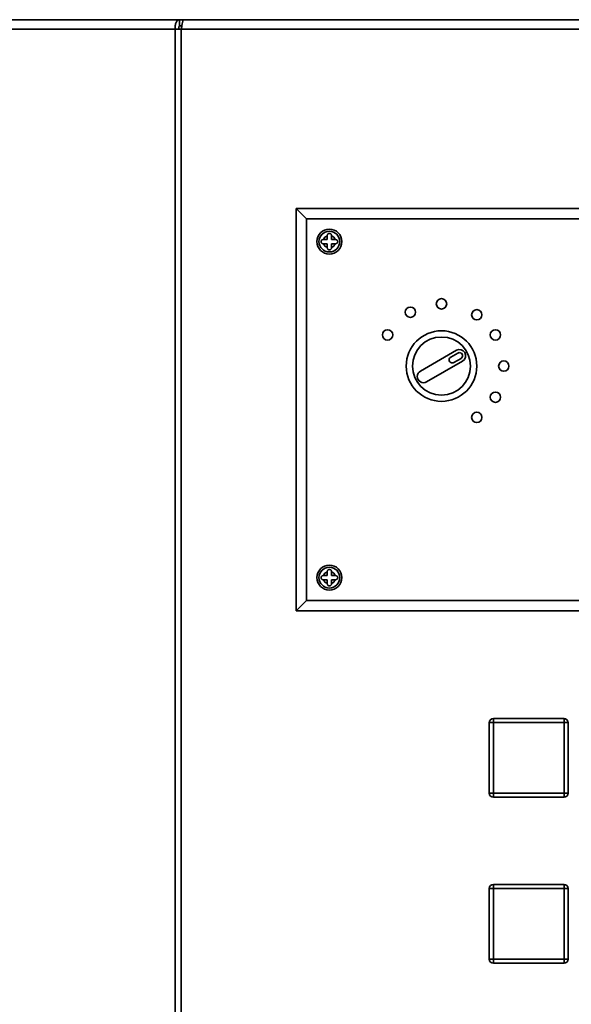
# Paper-space layout 'Blatt2' of a CAD drawing. Units: millimetres. Extents: x 0 to 4200, y 0 to 2970.
# Drawn here: x 677 to 810, y 2121 to 2358 of the extents above; entities that cross this region are included whole.
import ezdxf

# ---------------------------------------------------------------- set-up
doc = ezdxf.new("R2010")
doc.units = ezdxf.units.MM

psp = doc.layouts.new('Blatt2')

# ---------------------------------------------------------------- linework, layer by layer
at = {"color": 7, "linetype": 'Continuous', "lineweight": 35, "ltscale": 10}
for p, q in [((628.81, 2358.26), (715.62, 2358.26)), ((715.62, 2358.26), (715.62, 2356.76)), ((716.56, 2358.26), (715.62, 2358.26)), ((913.82, 2358.26), (716.56, 2358.26)), ((714.55, 2355.96), (627.33, 2355.96)), ((714.55, 1562.56), (714.55, 2355.96)), ((716.03, 2355.96), (714.55, 2355.96)), ((715.62, 2356.76), (716.15, 2356.76)), ((716.03, 2355.96), (716.03, 1562.56)), ((914.36, 2355.96), (716.03, 2355.96)), ((746.19, 2310.26), (743.69, 2312.76)), ((743.69, 2312.76), (886.69, 2312.76)), ((743.69, 2215.76), (743.69, 2312.76)), ((884.19, 2310.26), (746.19, 2310.26)), ((746.19, 2310.26), (746.19, 2218.26)), ((750.28, 2305.26), (750.19, 2305.26)), ((751.19, 2305.26), (750.28, 2305.26)), ((751.19, 2306.26), (751.19, 2306.17)), ((751.19, 2306.17), (751.19, 2305.26)), ((752.19, 2306.17), (752.19, 2306.26)), ((752.19, 2305.26), (752.19, 2306.17)), ((753.11, 2305.26), (752.19, 2305.26)), ((753.19, 2305.26), (753.11, 2305.26)), ((750.19, 2304.26), (750.28, 2304.26)), ((750.28, 2304.26), (751.19, 2304.26)), ((751.19, 2304.26), (751.19, 2303.34)), ((751.19, 2303.34), (751.19, 2303.26)), ((752.19, 2303.34), (752.19, 2304.26)), ((752.19, 2304.26), (753.11, 2304.26)), ((752.19, 2303.26), (752.19, 2303.34)), ((753.11, 2304.26), (753.19, 2304.26)), ((782.27, 2278.56), (773.61, 2273.56)), ((782.65, 2277.91), (780.92, 2276.91)), ((781.67, 2275.61), (783.4, 2276.61)), ((775.11, 2270.96), (783.77, 2275.96)), ((750.28, 2224.26), (750.19, 2224.26)), ((751.19, 2224.26), (750.28, 2224.26)), ((751.19, 2225.26), (751.19, 2225.17)), ((751.19, 2225.17), (751.19, 2224.26)), ((752.19, 2225.17), (752.19, 2225.26)), ((752.19, 2224.26), (752.19, 2225.17)), ((753.11, 2224.26), (752.19, 2224.26)), ((753.19, 2224.26), (753.11, 2224.26)), ((750.19, 2223.26), (750.28, 2223.26)), ((750.28, 2223.26), (751.19, 2223.26)), ((751.19, 2223.26), (751.19, 2222.34)), ((751.19, 2222.34), (751.19, 2222.26)), ((752.19, 2222.34), (752.19, 2223.26)), ((752.19, 2223.26), (753.11, 2223.26)), ((752.19, 2222.26), (752.19, 2222.34)), ((753.11, 2223.26), (753.19, 2223.26)), ((746.19, 2218.26), (743.69, 2215.76)), ((746.19, 2218.26), (884.19, 2218.26)), ((886.69, 2215.76), (743.69, 2215.76)), ((791.19, 2188.81), (790.19, 2188.81)), ((790.19, 2171.81), (790.19, 2188.81)), ((791.19, 2188.81), (791.19, 2189.81)), ((791.19, 2189.81), (808.19, 2189.81)), ((791.19, 2188.81), (791.19, 2171.81)), ((808.19, 2188.81), (791.19, 2188.81)), ((808.19, 2188.81), (808.19, 2189.81)), ((808.19, 2171.81), (808.19, 2188.81)), ((808.19, 2188.81), (809.19, 2188.81)), ((809.19, 2188.81), (809.19, 2171.81)), ((790.19, 2171.81), (791.19, 2171.81)), ((791.19, 2171.81), (808.19, 2171.81)), ((791.19, 2170.81), (791.19, 2171.81)), ((809.19, 2171.81), (808.19, 2171.81)), ((808.19, 2170.81), (808.19, 2171.81)), ((808.19, 2170.81), (791.19, 2170.81)), ((791.19, 2148.81), (790.19, 2148.81)), ((790.19, 2131.81), (790.19, 2148.81)), ((791.19, 2148.81), (791.19, 2149.81)), ((791.19, 2149.81), (808.19, 2149.81)), ((791.19, 2148.81), (791.19, 2131.81)), ((808.19, 2148.81), (791.19, 2148.81)), ((808.19, 2148.81), (808.19, 2149.81)), ((808.19, 2131.81), (808.19, 2148.81)), ((808.19, 2148.81), (809.19, 2148.81)), ((809.19, 2148.81), (809.19, 2131.81)), ((790.19, 2131.81), (791.19, 2131.81)), ((791.19, 2131.81), (808.19, 2131.81)), ((791.19, 2130.81), (791.19, 2131.81)), ((809.19, 2131.81), (808.19, 2131.81)), ((808.19, 2130.81), (808.19, 2131.81)), ((808.19, 2130.81), (791.19, 2130.81))]:
    psp.add_line(p, q, dxfattribs=at)
at = {"color": 7, "linetype": 'Continuous', "lineweight": 35, "ltscale": 100}
for centre, radius in [((751.69, 2304.76), 3), ((751.69, 2304.76), 2.5), ((778.69, 2289.76), 1.25), ((771.19, 2287.75), 1.25), ((787.19, 2287.12), 1.25), ((765.7, 2282.26), 1.25), ((791.68, 2282.26), 1.25), ((778.69, 2274.76), 8.5), ((778.69, 2274.76), 7), ((793.69, 2274.76), 1.25), ((791.68, 2267.26), 1.25), ((787.19, 2262.4), 1.25), ((751.69, 2223.76), 3), ((751.69, 2223.76), 2.5)]:
    psp.add_circle(centre, radius, dxfattribs=at)
for centre, radius, start, end in [((751.69, 2304.76), 1.5, 109.4712, 160.5288), ((751.69, 2304.76), 1.5, 19.4712, 70.5288), ((751.69, 2304.76), 1.5, 199.4712, 250.5288), ((751.69, 2304.76), 1.5, 289.4712, 340.5288), ((783.02, 2277.26), 1.5, 300, 120), ((781.29, 2276.26), 0.75, 120, 300), ((783.02, 2277.26), 0.75, 300, 120), ((774.36, 2272.26), 1.5, 120, 300), ((751.69, 2223.76), 1.5, 109.4712, 160.5288), ((751.69, 2223.76), 1.5, 19.4712, 70.5288), ((751.69, 2223.76), 1.5, 199.4712, 250.5288), ((751.69, 2223.76), 1.5, 289.4712, 340.5288), ((791.19, 2188.81), 1, 90, 180), ((808.19, 2188.81), 1, 0, 90), ((791.19, 2171.81), 1, 180, 270), ((808.19, 2171.81), 1, 270, 0), ((791.19, 2148.81), 1, 90, 180), ((808.19, 2148.81), 1, 0, 90), ((791.19, 2131.81), 1, 180, 270), ((808.19, 2131.81), 1, 270, 0)]:
    psp.add_arc(centre, radius, start, end, dxfattribs=at)
at = {"color": 7, "linetype": 'Continuous', "lineweight": 35, "ltscale": 10}
for points in [[(715.62, 2358.26), (715.46, 2358.22), (715.14, 2358.15), (714.76, 2357.62), (714.52, 2356.86), (714.54, 2356.26), (714.55, 2355.96)], [(716.03, 2355.96), (716.07, 2356.26), (716.16, 2356.86), (716.3, 2357.62), (716.43, 2358.15), (716.52, 2358.22), (716.56, 2358.26)], [(715.62, 2356.76), (715.59, 2356.75), (715.52, 2356.72), (715.45, 2356.54), (715.44, 2356.27), (715.49, 2356.06), (715.52, 2355.96)]]:
    psp.add_open_spline(points, degree=3, dxfattribs=at)
for points, knots in [([(750.19, 2305.26), (750.14, 2305.25), (750.03, 2305.24), (749.88, 2305.16), (749.76, 2305.04), (749.7, 2304.88), (749.69, 2304.71), (749.73, 2304.55), (749.81, 2304.42), (749.94, 2304.31), (750.08, 2304.26), (750.17, 2304.26), (750.19, 2304.26)], [0, 0, 0, 0, 0.104256, 0.208266, 0.317873, 0.42867, 0.532258, 0.629795, 0.729675, 0.836989, 0.948491, 1, 1, 1, 1]), ([(752.19, 2306.26), (752.19, 2306.31), (752.18, 2306.42), (752.09, 2306.57), (751.97, 2306.69), (751.81, 2306.75), (751.64, 2306.76), (751.49, 2306.72), (751.35, 2306.64), (751.25, 2306.51), (751.2, 2306.37), (751.19, 2306.29), (751.19, 2306.26)], [0, 0, 0, 0, 0.104256, 0.208266, 0.317873, 0.42867, 0.532258, 0.629795, 0.729675, 0.836989, 0.948491, 1, 1, 1, 1]), ([(753.19, 2304.26), (753.25, 2304.26), (753.36, 2304.27), (753.5, 2304.36), (753.62, 2304.48), (753.69, 2304.64), (753.7, 2304.81), (753.66, 2304.96), (753.57, 2305.1), (753.44, 2305.2), (753.31, 2305.25), (753.22, 2305.26), (753.19, 2305.26)], [0, 0, 0, 0, 0.1042564, 0.2082662, 0.3178734, 0.4286704, 0.5322585, 0.6297949, 0.729675, 0.8369886, 0.9484905, 1, 1, 1, 1]), ([(751.19, 2303.26), (751.2, 2303.2), (751.21, 2303.09), (751.29, 2302.95), (751.41, 2302.83), (751.57, 2302.76), (751.74, 2302.75), (751.9, 2302.79), (752.03, 2302.88), (752.14, 2303.01), (752.19, 2303.14), (752.19, 2303.23), (752.19, 2303.26)], [0, 0, 0, 0, 0.104256, 0.208266, 0.317873, 0.42867, 0.532258, 0.629795, 0.729675, 0.836989, 0.948491, 1, 1, 1, 1]), ([(750.19, 2224.26), (750.14, 2224.25), (750.03, 2224.24), (749.88, 2224.16), (749.76, 2224.04), (749.7, 2223.88), (749.69, 2223.71), (749.73, 2223.55), (749.81, 2223.42), (749.94, 2223.31), (750.08, 2223.26), (750.17, 2223.26), (750.19, 2223.26)], [0, 0, 0, 0, 0.104256, 0.208266, 0.317873, 0.42867, 0.532258, 0.629795, 0.729675, 0.836989, 0.948491, 1, 1, 1, 1]), ([(752.19, 2225.26), (752.19, 2225.31), (752.18, 2225.42), (752.09, 2225.57), (751.97, 2225.69), (751.81, 2225.75), (751.64, 2225.76), (751.49, 2225.72), (751.35, 2225.64), (751.25, 2225.51), (751.2, 2225.37), (751.19, 2225.29), (751.19, 2225.26)], [0, 0, 0, 0, 0.104256, 0.208266, 0.317873, 0.42867, 0.532258, 0.629795, 0.729675, 0.836989, 0.948491, 1, 1, 1, 1]), ([(753.19, 2223.26), (753.25, 2223.26), (753.36, 2223.27), (753.5, 2223.36), (753.62, 2223.48), (753.69, 2223.64), (753.7, 2223.81), (753.66, 2223.96), (753.57, 2224.1), (753.44, 2224.2), (753.31, 2224.25), (753.22, 2224.26), (753.19, 2224.26)], [0, 0, 0, 0, 0.104256, 0.208266, 0.317873, 0.42867, 0.532258, 0.629795, 0.729675, 0.836989, 0.948491, 1, 1, 1, 1]), ([(751.19, 2222.26), (751.2, 2222.2), (751.21, 2222.09), (751.29, 2221.95), (751.41, 2221.83), (751.57, 2221.76), (751.74, 2221.75), (751.9, 2221.79), (752.03, 2221.88), (752.14, 2222.01), (752.19, 2222.14), (752.19, 2222.23), (752.19, 2222.26)], [0, 0, 0, 0, 0.104256, 0.208266, 0.317873, 0.42867, 0.532258, 0.629795, 0.729675, 0.836989, 0.948491, 1, 1, 1, 1])]:
    psp.add_open_spline(points, degree=3, knots=knots, dxfattribs=at)

doc.saveas('drawing.dxf')
